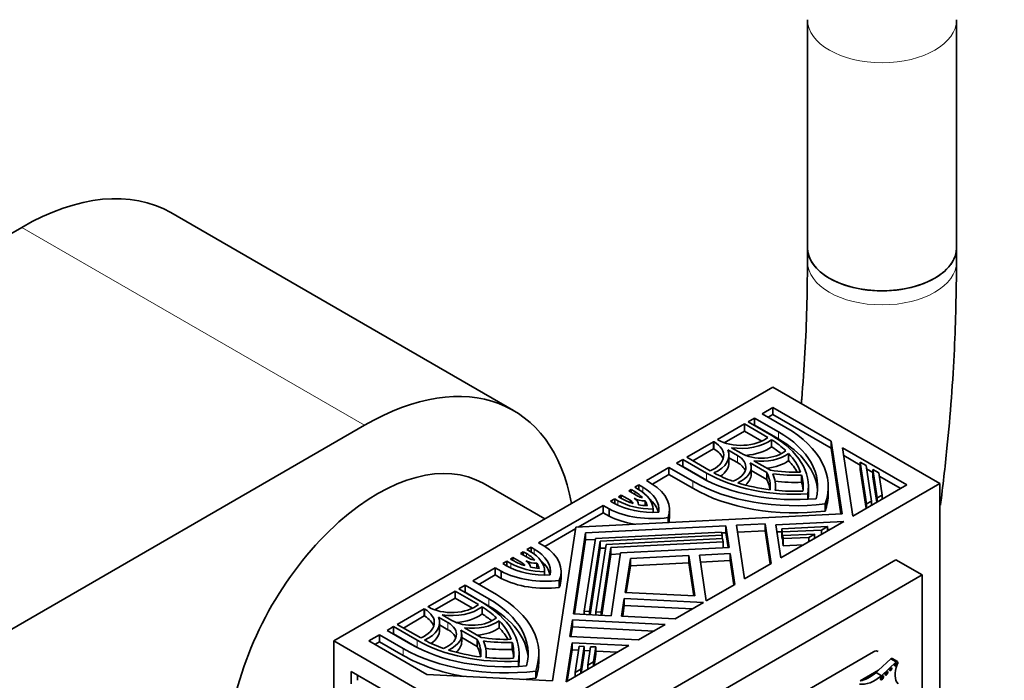
# Model space of a CAD drawing. Units: millimetres. Extents: x 0 to 1467, y 0 to 2763.
# Drawn here: x 1233 to 1313, y 817 to 870 of the extents above; entities that cross this region are included whole.
import ezdxf
from ezdxf import colors
from ezdxf.entities.mleader import LeaderData, LeaderLine
from ezdxf.math import Vec2, Vec3

# ---------------------------------------------------------------- set-up
doc = ezdxf.new("R2010")
doc.units = ezdxf.units.MM
doc.layers.add('DV6_Défaut', color=7, linetype='Continuous')
doc.layers.add('Défaut', color=7, linetype='Continuous')

# ---------------------------------------------------------------- blocks, each defined once
blk = doc.blocks.new('_DOT')
at = {"color": 0}
blk.add_line((0, 0), (-1, 0), dxfattribs=at)
at = {"color": 0, "const_width": 0.333}
blk.add_lwpolyline([(-0.1665, 0, 1), (0.1665, 0, 1)], format="xyb", close=True, dxfattribs=at)
blk = doc.blocks.new('SE5')
at = {"layer": 'DV6_Défaut', "color": 7, "linetype": 'Continuous', "lineweight": 35}
for p, q in [((1296.856, 869.651), (1296.856, 851.302)), ((1308.856, 851.302), (1308.856, 869.651)), ((1273.192, 838.21), (1245.614, 854.131)), ((1233.614, 852.943), (1229.181, 850.383)), ((1296.856, 851.302), (1296.856, 850.171)), ((1308.856, 850.171), (1308.856, 851.302)), ((1258.717, 819.67), (1294.072, 840.083)), ((1294.072, 840.083), (1307.507, 832.326)), ((1294.072, 838.451), (1293.202, 837.949)), ((1293.202, 837.949), (1295.109, 836.848)), ((1294.072, 837.88), (1293.697, 837.663)), ((1294.072, 837.88), (1294.072, 838.451)), ((1298.75, 835.751), (1294.072, 838.451)), ((1298.75, 835.179), (1294.072, 837.88)), ((1156.54, 776.6), (1261.192, 837.021)), ((1291.778, 837.127), (1289.604, 835.872)), ((1291.778, 836.555), (1291.778, 837.127)), ((1293.661, 836.04), (1291.778, 837.127)), ((1292.602, 837.603), (1292.078, 837.3)), ((1292.078, 837.3), (1293.985, 836.199)), ((1292.602, 837.031), (1292.573, 837.014)), ((1292.602, 837.031), (1292.602, 837.603)), ((1294.51, 836.502), (1292.602, 837.603)), ((1294.51, 835.93), (1292.602, 837.031)), ((1291.778, 836.555), (1290.157, 835.62)), ((1293.18, 835.746), (1291.778, 836.555)), ((1289.304, 835.699), (1287.131, 834.444)), ((1289.304, 835.127), (1289.304, 835.699)), ((1289.338, 835.68), (1289.304, 835.699)), ((1289.604, 835.872), (1289.638, 835.853)), ((1293.959, 835.289), (1293.959, 835.861)), ((1298.75, 835.179), (1298.75, 835.751)), ((1299.635, 829.907), (1298.75, 835.751)), ((1289.304, 835.127), (1287.626, 834.158)), ((1289.338, 835.108), (1289.304, 835.127)), ((1291.212, 834.598), (1290.439, 835.044)), ((1290.538, 834.026), (1290.538, 834.598)), ((1290.739, 835.217), (1291.511, 834.771)), ((1295.339, 834.176), (1295.339, 834.748)), ((1299.55, 829.903), (1298.75, 835.179)), ((1304.865, 832.22), (1299.683, 835.212)), ((1299.683, 835.212), (1300.517, 829.709)), ((1301.103, 833.821), (1299.778, 834.586)), ((1286.831, 834.271), (1286.306, 833.968)), ((1286.306, 833.968), (1288.213, 832.867)), ((1286.831, 833.699), (1286.831, 834.271)), ((1288.738, 833.17), (1286.831, 834.271)), ((1287.131, 834.444), (1289.014, 833.357)), ((1291.212, 834.026), (1290.538, 834.415)), ((1293.572, 833.235), (1292.25, 833.998)), ((1292.55, 834.171), (1293.872, 833.408)), ((1301.103, 833.475), (1301.103, 834.046)), ((1301.612, 830.688), (1301.103, 834.046)), ((1301.103, 834.046), (1301.569, 833.777)), ((1301.569, 833.777), (1302.003, 830.914)), ((1285.707, 833.622), (1283.887, 832.571)), ((1285.707, 833.05), (1284.381, 832.285)), ((1285.707, 833.05), (1285.707, 833.622)), ((1287.614, 832.521), (1285.707, 833.622)), ((1287.614, 831.949), (1285.707, 833.05)), ((1286.831, 833.699), (1286.801, 833.682)), ((1288.738, 832.598), (1286.831, 833.699)), ((1292.319, 833.074), (1292.319, 833.646)), ((1293.572, 832.663), (1292.319, 833.387)), ((1293.572, 832.663), (1293.572, 833.235)), ((1296.378, 832.436), (1296.378, 833.007)), ((1301.58, 830.323), (1301.103, 833.475)), ((1302.129, 833.228), (1301.607, 833.53)), ((1302.129, 832.882), (1302.129, 833.454)), ((1302.473, 831.185), (1302.129, 833.454)), ((1302.129, 833.454), (1302.595, 833.184)), ((1302.595, 833.184), (1302.864, 831.411)), ((1275.717, 829.485), (1270.752, 832.352)), ((1272.152, 811.914), (1307.507, 832.326)), ((1283.287, 832.225), (1282.954, 832.032)), ((1283.287, 831.84), (1283.287, 832.225)), ((1283.593, 832.048), (1283.287, 832.225)), ((1283.887, 832.571), (1284.364, 832.295)), ((1300.517, 829.709), (1304.865, 832.22)), ((1302.441, 830.82), (1302.129, 832.882)), ((1304.37, 831.934), (1302.633, 832.937)), ((1307.507, 832.326), (1307.507, 791.501)), ((1281.865, 831.404), (1281.636, 831.272)), ((1281.865, 831.14), (1281.865, 831.404)), ((1282.582, 830.989), (1281.865, 831.404)), ((1282.654, 831.859), (1282.464, 831.749)), ((1282.464, 831.749), (1283.196, 831.327)), ((1282.654, 831.64), (1282.654, 831.859)), ((1282.96, 831.682), (1282.654, 831.859)), ((1282.954, 832.032), (1283.259, 831.856)), ((1294.284, 831.786), (1294.284, 832.088)), ((1296.882, 831.066), (1296.882, 831.497)), ((1296.934, 831.516), (1296.934, 832.088)), ((1298.524, 831.516), (1298.524, 832.088)), ((1302.864, 831.411), (1302.473, 831.185)), ((1302.864, 831.065), (1302.864, 831.411)), ((1281.337, 831.099), (1281.006, 830.908)), ((1281.006, 830.908), (1281.261, 830.76)), ((1281.337, 830.718), (1281.337, 831.099)), ((1281.592, 830.951), (1281.337, 831.099)), ((1281.636, 831.272), (1281.892, 831.124)), ((1283.783, 830.555), (1283.783, 830.939)), ((1298.272, 830.123), (1298.272, 830.695)), ((1302.003, 830.914), (1301.612, 830.688)), ((1301.612, 830.341), (1301.612, 830.688)), ((1302.003, 830.567), (1302.003, 830.914)), ((1302.473, 830.839), (1302.473, 831.185)), ((1280.406, 830.561), (1275.208, 827.56)), ((1278.215, 828.825), (1299.635, 829.907)), ((1280.406, 829.99), (1278.406, 828.835)), ((1280.406, 829.99), (1280.406, 830.561)), ((1280.883, 830.286), (1280.406, 830.561)), ((1280.883, 829.714), (1280.406, 829.99)), ((1280.883, 829.714), (1280.883, 830.286)), ((1284.423, 830.009), (1284.423, 830.279)), ((1285.749, 829.661), (1285.749, 830.233)), ((1285.633, 829.2), (1285.633, 829.598)), ((1293.451, 829.103), (1291.134, 828.986)), ((1293.451, 828.532), (1293.451, 829.103)), ((1293.935, 825.909), (1293.451, 829.103)), ((1299.774, 829.281), (1294.317, 829.005)), ((1294.317, 829.005), (1294.718, 826.361)), ((1294.718, 826.361), (1299.774, 829.281)), ((1278.199, 828.715), (1275.702, 827.274)), ((1276.341, 816.458), (1278.215, 828.825)), ((1278.998, 828.373), (1278.01, 821.855)), ((1290.289, 828.944), (1278.998, 828.373)), ((1278.998, 827.802), (1278.998, 828.373)), ((1279.781, 827.921), (1289.941, 828.435)), ((1289.941, 828.435), (1289.978, 828.191)), ((1290.289, 828.372), (1289.953, 828.355)), ((1290.289, 828.372), (1290.289, 828.944)), ((1290.555, 827.189), (1290.289, 828.944)), ((1290.469, 827.184), (1290.289, 828.372)), ((1291.134, 828.986), (1291.788, 824.67)), ((1293.451, 828.532), (1291.22, 828.419)), ((1293.855, 825.863), (1293.451, 828.532)), ((1294.792, 828.457), (1294.403, 828.438)), ((1294.792, 828.68), (1298.454, 828.865)), ((1294.792, 828.108), (1294.792, 828.68)), ((1294.829, 828.436), (1294.792, 828.68)), ((1297.988, 828.595), (1294.829, 828.436)), ((1294.829, 827.864), (1294.829, 828.436)), ((1294.873, 828.144), (1297.43, 828.273)), ((1297.43, 828.273), (1296.963, 828.004)), ((1297.43, 827.927), (1297.43, 828.273)), ((1298.454, 828.865), (1297.988, 828.595)), ((1297.988, 828.249), (1297.988, 828.595)), ((1298.454, 828.518), (1298.454, 828.865)), ((1298.689, 828.654), (1298.454, 828.642)), ((1275.208, 827.56), (1275.685, 827.285)), ((1278.998, 827.802), (1278.096, 821.85)), ((1278.892, 822.056), (1279.781, 827.921)), ((1279.769, 827.841), (1278.998, 827.802)), ((1280.172, 827.695), (1279.314, 822.034)), ((1279.82, 822.009), (1280.64, 827.425)), ((1289.978, 828.191), (1280.172, 827.695)), ((1280.172, 827.124), (1280.172, 827.695)), ((1280.64, 827.425), (1290.022, 827.899)), ((1290.059, 827.655), (1281.032, 827.199)), ((1289.978, 827.897), (1289.978, 828.191)), ((1290.022, 827.899), (1290.059, 827.655)), ((1290.059, 827.164), (1290.059, 827.655)), ((1294.829, 827.864), (1294.792, 828.108)), ((1294.873, 827.867), (1294.829, 827.864)), ((1294.873, 827.573), (1294.873, 828.144)), ((1294.91, 827.9), (1294.873, 828.144)), ((1294.91, 827.329), (1294.873, 827.573)), ((1296.963, 828.004), (1294.91, 827.9)), ((1294.91, 827.329), (1294.91, 827.9)), ((1296.963, 827.658), (1296.963, 828.004)), ((1297.56, 828.002), (1297.43, 827.996)), ((1273.978, 826.85), (1273.75, 826.718)), ((1273.75, 826.718), (1274.467, 826.304)), ((1273.978, 826.587), (1273.978, 826.85)), ((1274.234, 826.703), (1273.978, 826.85)), ((1274.609, 827.214), (1274.278, 827.023)), ((1274.278, 827.023), (1274.533, 826.876)), ((1274.609, 826.831), (1274.609, 827.214)), ((1274.864, 827.067), (1274.609, 827.214)), ((1280.172, 827.124), (1279.363, 821.786)), ((1280.598, 827.145), (1280.172, 827.124)), ((1281.032, 827.199), (1280.242, 821.988)), ((1281.032, 826.628), (1280.291, 821.739)), ((1281.032, 826.628), (1281.032, 827.199)), ((1281.802, 826.667), (1281.032, 826.628)), ((1281.05, 821.701), (1281.815, 826.747)), ((1281.815, 826.747), (1290.555, 827.189)), ((1290.629, 826.701), (1288.152, 826.576)), ((1290.629, 826.13), (1290.629, 826.701)), ((1291.005, 824.218), (1290.629, 826.701)), ((1296.536, 827.411), (1294.91, 827.329)), ((1272.661, 826.09), (1272.328, 825.897)), ((1272.328, 825.897), (1272.633, 825.721)), ((1272.661, 825.705), (1272.661, 826.09)), ((1272.967, 825.913), (1272.661, 826.09)), ((1273.151, 826.372), (1272.961, 826.263)), ((1272.961, 826.263), (1273.267, 826.086)), ((1273.151, 826.153), (1273.151, 826.372)), ((1273.883, 825.95), (1273.151, 826.372)), ((1275.083, 825.525), (1275.083, 825.916)), ((1303.972, 826.202), (1275.687, 809.872)), ((1282.597, 826.295), (1282.185, 823.576)), ((1287.307, 826.533), (1282.597, 826.295)), ((1282.597, 825.724), (1282.597, 826.295)), ((1287.307, 825.962), (1282.597, 825.724)), ((1287.307, 825.962), (1287.307, 826.533)), ((1287.798, 823.293), (1287.307, 826.533)), ((1287.711, 823.297), (1287.307, 825.962)), ((1288.152, 826.576), (1288.71, 822.893)), ((1290.629, 826.13), (1288.238, 826.009)), ((1290.926, 824.172), (1290.629, 826.13)), ((1291.788, 824.67), (1293.935, 825.909)), ((1303.972, 826.202), (1306.093, 824.978)), ((1271.728, 825.551), (1269.908, 824.5)), ((1271.728, 824.98), (1271.728, 825.551)), ((1272.205, 825.276), (1271.728, 825.551)), ((1272.205, 824.704), (1272.205, 825.276)), ((1275.698, 824.969), (1275.698, 825.241)), ((1277.023, 824.681), (1277.023, 825.253)), ((1282.597, 825.724), (1282.271, 823.572)), ((1269.908, 824.5), (1271.815, 823.399)), ((1271.728, 824.98), (1270.403, 824.214)), ((1272.205, 824.704), (1271.728, 824.98)), ((1276.878, 823.971), (1276.878, 824.543)), ((1306.093, 824.978), (1277.809, 808.648)), ((1306.093, 803.656), (1306.093, 824.978)), ((1268.484, 823.678), (1266.31, 822.423)), ((1268.484, 823.106), (1268.484, 823.678)), ((1270.367, 822.591), (1268.484, 823.678)), ((1269.308, 824.154), (1268.784, 823.851)), ((1268.784, 823.851), (1270.691, 822.75)), ((1269.308, 823.582), (1269.278, 823.565)), ((1269.308, 823.582), (1269.308, 824.154)), ((1271.215, 823.053), (1269.308, 824.154)), ((1271.215, 822.481), (1269.308, 823.582)), ((1282.185, 823.576), (1287.798, 823.293)), ((1288.71, 822.893), (1291.005, 824.218)), ((1268.484, 823.106), (1266.863, 822.171)), ((1269.886, 822.297), (1268.484, 823.106)), ((1282.111, 823.088), (1281.895, 821.658)), ((1282.111, 822.517), (1282.111, 823.088)), ((1288.491, 822.766), (1282.111, 823.088)), ((1286.196, 821.441), (1288.491, 822.766)), ((1266.01, 822.25), (1263.837, 820.995)), ((1266.01, 821.678), (1266.01, 822.25)), ((1266.044, 822.231), (1266.01, 822.25)), ((1266.31, 822.423), (1266.343, 822.404)), ((1270.665, 821.84), (1270.665, 822.412)), ((1278.892, 821.81), (1278.892, 822.056)), ((1279.314, 822.034), (1278.892, 822.056)), ((1279.314, 821.789), (1279.314, 822.034)), ((1279.82, 821.763), (1279.82, 822.009)), ((1280.242, 821.988), (1279.82, 822.009)), ((1280.242, 821.742), (1280.242, 821.988)), ((1282.111, 822.517), (1281.981, 821.654)), ((1287.581, 822.241), (1282.111, 822.517)), ((1266.01, 821.678), (1264.332, 820.709)), ((1266.044, 821.659), (1266.01, 821.678)), ((1267.917, 821.149), (1267.145, 821.595)), ((1267.244, 820.577), (1267.244, 821.149)), ((1267.445, 821.768), (1268.217, 821.322)), ((1272.045, 820.728), (1272.045, 821.299)), ((1277.936, 821.367), (1277.734, 820.029)), ((1277.936, 820.795), (1277.936, 821.367)), ((1285.413, 820.989), (1277.936, 821.367)), ((1278.01, 821.855), (1281.05, 821.701)), ((1281.895, 821.658), (1286.196, 821.441)), ((1263.537, 820.822), (1263.012, 820.519)), ((1263.012, 820.519), (1264.919, 819.418)), ((1263.537, 820.25), (1263.537, 820.822)), ((1265.444, 819.721), (1263.537, 820.822)), ((1263.837, 820.995), (1265.72, 819.908)), ((1267.917, 820.577), (1267.244, 820.966)), ((1270.278, 819.786), (1268.956, 820.549)), ((1269.256, 820.722), (1270.578, 819.959)), ((1277.936, 820.795), (1277.82, 820.025)), ((1284.503, 820.464), (1277.936, 820.795)), ((1283.266, 819.75), (1285.413, 820.989)), ((1258.717, 778.846), (1258.717, 819.67)), ((1258.717, 819.67), (1272.152, 811.914)), ((1262.412, 820.173), (1261.542, 819.67)), ((1261.542, 819.67), (1266.22, 816.97)), ((1262.412, 819.601), (1262.037, 819.385)), ((1262.412, 819.601), (1262.412, 820.173)), ((1264.32, 819.072), (1262.412, 820.173)), ((1264.32, 818.5), (1262.412, 819.601)), ((1263.537, 820.25), (1263.507, 820.233)), ((1265.444, 819.149), (1263.537, 820.25)), ((1269.024, 819.625), (1269.024, 820.197)), ((1270.278, 819.214), (1269.024, 819.938)), ((1270.278, 819.214), (1270.278, 819.786)), ((1273.084, 818.987), (1273.084, 819.558)), ((1277.904, 819.529), (1277.427, 816.378)), ((1277.734, 820.029), (1283.266, 819.75)), ((1277.904, 818.957), (1277.904, 819.529)), ((1282.483, 819.298), (1277.904, 819.529)), ((1277.427, 816.378), (1282.483, 819.298)), ((1277.904, 818.957), (1277.522, 816.433)), ((1278.419, 818.931), (1277.904, 818.957)), ((1278.147, 817.14), (1278.468, 819.255)), ((1278.468, 819.255), (1278.89, 819.233)), ((1278.89, 819.233), (1278.614, 817.41)), ((1278.89, 818.662), (1278.89, 819.233)), ((1279.346, 818.885), (1278.89, 818.908)), ((1279.172, 817.732), (1279.395, 819.208)), ((1279.395, 819.208), (1279.818, 819.187)), ((1279.818, 819.187), (1279.638, 818.001)), ((1279.818, 818.615), (1279.818, 819.187)), ((1281.573, 818.772), (1279.818, 818.861)), ((1302.168, 818.793), (1281.733, 806.994)), ((1270.99, 818.337), (1270.99, 818.639)), ((1273.588, 817.618), (1273.588, 818.048)), ((1273.64, 818.067), (1273.64, 818.639)), ((1275.23, 818.067), (1275.23, 818.639)), ((1278.89, 818.662), (1278.651, 817.085)), ((1279.638, 818.001), (1279.172, 817.732)), ((1279.638, 817.655), (1279.638, 818.001)), ((1279.818, 818.615), (1279.675, 817.677)), ((1303.555, 818.242), (1302.575, 817.321)), ((1303.996, 817.988), (1302.812, 816.875)), ((1303.996, 817.988), (1303.555, 818.242)), ((1304.108, 818.01), (1303.668, 818.264)), ((1264.807, 814.523), (1260.13, 817.223)), ((1260.13, 817.223), (1260.13, 816.219)), ((1274.978, 816.674), (1274.978, 817.246)), ((1278.614, 817.41), (1278.147, 817.14)), ((1278.147, 816.794), (1278.147, 817.14)), ((1278.614, 817.064), (1278.614, 817.41)), ((1279.172, 817.386), (1279.172, 817.732)), ((1302.575, 817.321), (1301.088, 816.462)), ((1302.575, 817.321), (1302.372, 817.13)), ((1302.812, 816.875), (1302.372, 817.13)), ((1260.625, 816.938), (1260.625, 816.504)), ((1266.22, 816.97), (1276.341, 816.458))]:
    blk.add_line(p, q, dxfattribs=at)
at = {"layer": 'DV6_Défaut', "color": 7, "linetype": 'Continuous', "lineweight": 18}
for p, q in [((1233.614, 852.943), (1261.192, 837.021)), ((1294.51, 835.93), (1294.51, 836.502)), ((1289.338, 835.108), (1289.338, 835.68)), ((1291.212, 834.026), (1291.212, 834.598)), ((1288.738, 832.598), (1288.738, 833.17)), ((1287.614, 831.949), (1287.614, 832.521)), ((1282.96, 831.463), (1282.96, 831.682)), ((1283.593, 831.637), (1283.593, 832.048)), ((1281.592, 830.587), (1281.592, 830.951)), ((1282.582, 830.814), (1282.582, 830.989)), ((1274.234, 826.439), (1274.234, 826.703)), ((1274.864, 826.659), (1274.864, 827.067)), ((1272.967, 825.547), (1272.967, 825.913)), ((1273.883, 825.802), (1273.883, 825.95)), ((1271.215, 822.481), (1271.215, 823.053)), ((1266.044, 821.659), (1266.044, 822.231)), ((1267.917, 820.577), (1267.917, 821.149)), ((1265.444, 819.149), (1265.444, 819.721)), ((1264.32, 818.5), (1264.32, 819.072))]:
    blk.add_line(p, q, dxfattribs=at)
for centre, major_axis, start_param, end_param in [((1302.856, 869.651), (-6, 0), 0.002162, 3.141405), ((1302.856, 850.171), (6, 0), 3.141773, 6.283185), ((1302.856, 850.171), (6, 0), 0, 0.000425)]:
    blk.add_ellipse(centre, major_axis=major_axis, ratio=0.57735, start_param=start_param, end_param=end_param, dxfattribs=at)
at = {"layer": 'DV6_Défaut', "color": 7, "linetype": 'Continuous', "lineweight": 35}
for centre, major_axis, start_param, end_param in [((1233.614, 833.347), (-12, -20.785), 3.141593, 3.926991), ((1302.856, 851.302), (6, 0), 3.141593, 6.283185), ((1302.856, 851.302), (-6, 0), 0, 3.141593), ((1261.192, 817.425), (-12, -20.785), 2.544811, 3.926991), ((1286.864, 832.088), (-10.07, 0), 3.039783, 3.926991), ((1286.864, 832.088), (-10.812, 0), 2.985069, 3.926991), ((1286.864, 832.088), (-11.66, 0), 2.933126, 3.926991), ((1287.464, 834.598), (-2.65, 0), 2.195504, 3.926991), ((1291.511, 836.935), (-2.65, 0), 0.785398, 2.516885), ((1291.511, 836.935), (3.074, 0), 4.458449, 5.633492), ((1286.864, 832.088), (9.646, 0), 0.546276, 0.744361), ((1286.864, 831.516), (-10.812, 0), 3.187389, 3.926991), ((1287.464, 834.598), (-3.074, 0), 2.220489, 3.395533), ((1287.464, 834.026), (-2.65, 0), 3.329479, 3.926991), ((1289.563, 833.646), (-2.332, 0), 2.154339, 3.926991), ((1293.16, 835.723), (-2.332, 0), 0.785398, 2.558049), ((1291.511, 836.363), (3.074, 0), 4.830068, 5.633492), ((1293.16, 835.723), (2.756, 0), 4.489061, 5.623807), ((1286.864, 831.516), (9.646, 0), 0.615602, 0.744361), ((1286.864, 832.088), (9.646, 0), 0.210149, 0.49801), ((1262.252, 817.629), (8.5, 14.722), 0, 3.141593), ((1287.464, 834.026), (-3.074, 0), 2.46687, 3.141591), ((1289.563, 833.074), (-2.332, 0), 3.355473, 3.926991), ((1289.563, 833.646), (-2.756, 0), 2.230174, 3.364921), ((1293.16, 835.151), (2.756, 0), 4.864047, 5.623807), ((1286.864, 831.516), (9.646, 0), 0.315227, 0.49801), ((1295.859, 837.281), (10.07, 0), 3.926991, 4.814199), ((1295.859, 837.281), (-9.646, 0), 0.826436, 1.02452), ((1289.563, 833.074), (-2.756, 0), 2.566487, 3.141593), ((1286.864, 832.088), (-6.996, 0), 3.078746, 3.429511), ((1295.859, 837.281), (-6.996, 0), 1.282878, 1.633643), ((1295.859, 837.281), (7.42, 0), 4.46809, 4.782422), ((1286.864, 832.088), (-7.42, 0), 3.071559, 3.385891), ((1286.864, 832.088), (-9.646, 0), 3.076136, 3.307455), ((1280.449, 830.233), (-5.3, 0), 2.932487, 3.881258), ((1295.859, 837.281), (11.66, 0), 3.926991, 4.920856), ((1295.859, 837.281), (-10.812, 0), 0.785398, 1.72732), ((1295.859, 836.709), (10.07, 0), 3.926991, 3.956984), ((1295.859, 837.281), (-9.646, 0), 1.072786, 1.360647), ((1286.864, 831.516), (-6.996, 0), 3.220617, 3.429511), ((1295.859, 836.709), (7.42, 0), 4.493167, 4.782422), ((1286.864, 831.516), (-9.646, 0), 3.192929, 3.307455), ((1280.449, 830.233), (3.551, 0), 0.491027, 0.785398), ((1280.449, 830.233), (3.975, 0), 0.020138, 0.785398), ((1280.449, 830.233), (-4.446, 0), 3.060095, 3.926991), ((1295.859, 836.709), (11.66, 0), 3.926991, 4.920856), ((1295.859, 837.281), (-9.646, 0), 1.404934, 1.636253), ((1286.864, 831.516), (-10.07, 0), 3.064358, 3.141593), ((1286.864, 831.516), (-11.66, 0), 2.933126, 3.141593), ((1284.403, 832.574), (-4.443, 0), 0.785398, 1.678503), ((1284.403, 832.574), (3.975, 0), 3.926991, 4.71744), ((1284.403, 832.574), (-3.551, 0), 0.785398, 1.106839), ((1281.983, 830.643), (0.848, 0), 0.200297, 0.785398), ((1283.795, 831.673), (-1.272, 0), 0.800157, 1.560641), ((1281.983, 830.643), (-1.272, 0), 3.129083, 3.89622), ((1283.795, 831.673), (-0.848, 0), 0.785398, 1.31405), ((1284.403, 832.574), (-3.551, 0), 1.241538, 1.445673), ((1280.449, 830.233), (3.551, 0), 0.150313, 0.351514), ((1280.449, 829.661), (-4.446, 0), 3.282597, 3.738776), ((1284.403, 832.574), (5.3, 0), 3.986201, 4.946684), ((1284.403, 832.002), (5.3, 0), 3.986201, 4.430307), ((1280.449, 829.661), (-5.3, 0), 2.991224, 3.141593), ((1271.723, 825.253), (3.551, 0), 0.463958, 0.785398), ((1271.723, 825.253), (-3.975, 0), 3.136542, 3.926991), ((1271.723, 825.253), (-4.443, 0), 3.033886, 3.926991), ((1271.723, 825.253), (-5.3, 0), 2.907298, 3.867781), ((1275.778, 827.536), (-3.975, 0), 0.785398, 1.550659), ((1275.778, 827.536), (-3.551, 0), 0.785398, 1.07977), ((1273.283, 825.604), (0.848, 0), 0.256747, 0.785398), ((1275.067, 826.65), (1.272, 0), 3.957762, 4.724898), ((1273.283, 825.604), (1.272, 0), 0.010156, 0.770639), ((1275.067, 826.65), (-0.848, 0), 0.785398, 1.370499), ((1271.723, 825.253), (3.551, 0), 0.125124, 0.329259), ((1271.723, 824.681), (-4.443, 0), 3.257106, 3.734777), ((1275.778, 827.536), (5.3, 0), 3.972724, 4.921495), ((1275.778, 827.536), (-4.446, 0), 0.785398, 1.652294), ((1275.778, 827.536), (-3.551, 0), 1.219283, 1.420484), ((1275.778, 826.964), (5.3, 0), 3.972724, 4.921495), ((1271.723, 824.681), (-5.3, 0), 2.907298, 3.141593), ((1263.57, 818.639), (-10.07, 0), 3.039783, 3.926991), ((1263.57, 818.639), (-10.812, 0), 2.985069, 3.926991), ((1263.57, 818.639), (-11.66, 0), 2.933126, 3.926991), ((1264.17, 821.149), (-2.65, 0), 2.195504, 3.926991), ((1268.217, 823.486), (-2.65, 0), 0.785398, 2.516885), ((1268.217, 823.486), (3.074, 0), 4.458449, 5.633492), ((1263.57, 818.639), (9.646, 0), 0.546276, 0.744361), ((1263.57, 818.067), (-10.812, 0), 3.187389, 3.926991), ((1264.17, 821.149), (-3.074, 0), 2.220489, 3.395533), ((1264.17, 820.577), (-2.65, 0), 3.329479, 3.926991), ((1266.268, 820.197), (-2.332, 0), 2.154339, 3.926991), ((1269.866, 822.274), (-2.332, 0), 0.785398, 2.558049), ((1268.217, 822.914), (3.074, 0), 4.830068, 5.633492), ((1269.866, 822.274), (2.756, 0), 4.489061, 5.623807), ((1263.57, 818.067), (9.646, 0), 0.615602, 0.744361), ((1263.57, 818.639), (9.646, 0), 0.210149, 0.49801), ((1264.17, 820.577), (-3.074, 0), 2.46687, 3.141593), ((1266.268, 819.625), (-2.332, 0), 3.355473, 3.926991), ((1266.268, 820.197), (-2.756, 0), 2.230174, 3.364921), ((1269.866, 821.702), (2.756, 0), 4.864047, 5.623807), ((1263.57, 818.067), (9.646, 0), 0.315227, 0.49801), ((1272.565, 823.832), (10.07, 0), 3.926991, 4.814199), ((1272.565, 823.832), (-9.646, 0), 0.826436, 1.02452), ((1266.268, 819.625), (-2.756, 0), 2.566487, 3.141593), ((1263.57, 818.639), (-6.996, 0), 3.078746, 3.429511), ((1272.565, 823.832), (-6.996, 0), 1.282878, 1.633643), ((1272.565, 823.832), (7.42, 0), 4.46809, 4.782422), ((1263.57, 818.639), (-7.42, 0), 3.071559, 3.385891), ((1263.57, 818.639), (-9.646, 0), 3.076136, 3.307455), ((1272.565, 823.832), (11.66, 0), 3.926991, 4.920856), ((1272.565, 823.832), (-10.812, 0), 0.785398, 1.72732), ((1272.565, 823.26), (10.07, 0), 3.926991, 3.956984), ((1272.565, 823.832), (-9.646, 0), 1.072786, 1.360647), ((1263.57, 818.067), (-6.996, 0), 3.220617, 3.429511), ((1272.565, 823.26), (7.42, 0), 4.493167, 4.782422), ((1263.57, 818.067), (-9.646, 0), 3.192929, 3.307455), ((1302.168, 818.18), (-0.375, -0.65), 3.141593, 3.926991), ((1272.565, 823.26), (11.66, 0), 3.926991, 4.416522), ((1272.565, 823.832), (-9.646, 0), 1.404934, 1.636253), ((1263.57, 818.067), (-10.07, 0), 3.064358, 3.141593), ((1263.57, 818.067), (-11.66, 0), 2.933126, 3.141593), ((1303.575, 818.102), (-0.093, -0.162), 3.141593, 4.073868), ((1304.015, 817.848), (-0.093, -0.162), 1.363828, 4.073868), ((1301.837, 819.351), (-1.595, -2.763), 0.446804, 1.024774), ((1303.131, 817.109), (-0.079, -0.137), 0.515084, 2.626508), ((1303.47, 817.442), (-0.067, -0.115), 0.624766, 2.516827), ((1305.104, 817.615), (-0.848, -1.469), 4.938943, 6.151833), ((1303.867, 817.822), (-0.07, -0.12), 0.594325, 2.547267), ((1272.565, 823.26), (11.66, 0), 4.833723, 4.920856), ((1302.277, 819.097), (-1.595, -2.763), 0.199303, 1.024774), ((1302.774, 816.747), (-0.087, -0.151), 0.464198, 2.677394)]:
    blk.add_ellipse(centre, major_axis=major_axis, ratio=0.57735, start_param=start_param, end_param=end_param, dxfattribs=at)
for centre, major_axis in [((1303.945, 817.777), (-0.07, -0.12)), ((1303.209, 817.064), (-0.079, -0.137)), ((1303.548, 817.397), (-0.067, -0.115)), ((1302.852, 816.702), (-0.087, -0.151))]:
    blk.add_ellipse(centre, major_axis=major_axis, ratio=0.57735, dxfattribs=at)
at = {"layer": 'DV6_Défaut', "color": 7, "linetype": 'Continuous', "lineweight": 18}
blk.add_open_spline([(1190.174, 848.762), (1194.749, 852.066), (1199.23, 855.396), (1208.099, 862.106), (1212.487, 865.488), (1219.048, 870.6), (1221.232, 872.31), (1225.603, 875.733), (1227.79, 877.446), (1232.197, 880.855), (1234.417, 882.55), (1238.952, 885.9), (1241.27, 887.554), (1243.668, 889.178)], degree=3, knots=[0, 0, 0, 0, 0.25, 0.25, 0.5, 0.5, 0.625, 0.625, 0.75, 0.75, 0.875, 0.875, 1, 1, 1, 1], dxfattribs=at)
at = {"layer": 'DV6_Défaut', "color": 7, "linetype": 'Continuous', "lineweight": 35}
for points, knots in [([(1243.912, 887.84), (1242.714, 887.029), (1241.531, 886.215), (1239.198, 884.583), (1238.046, 883.764), (1234.623, 881.305), (1232.386, 879.66), (1227.949, 876.376), (1225.749, 874.737), (1221.356, 871.471), (1219.163, 869.842), (1212.573, 864.965), (1208.167, 861.72), (1203.45, 858.272), (1203.183, 858.077), (1202.917, 857.882)], [0, 0, 0, 0, 0.0817028, 0.0817028, 0.1634057, 0.1634057, 0.3268114, 0.3268114, 0.490217, 0.490217, 0.6536227, 0.6536227, 0.9804341, 0.9804341, 1, 1, 1, 1]), ([(1296.856, 850.171), (1296.846, 848.806), (1296.812, 845.429), (1296.592, 841.499), (1296.375, 838.886), (1296.365, 838.769)], [0, 0, 0, 0, 0.333592, 0.970132, 1, 1, 1, 1]), ([(1307.558, 830.585), (1307.755, 832.119), (1308.24, 836.346), (1308.75, 843.046), (1308.824, 847.608), (1308.856, 850.171)], [0, 0, 0, 0, 0.229338, 0.633908, 1, 1, 1, 1])]:
    blk.add_open_spline(points, degree=3, knots=knots, dxfattribs=at)

msp = doc.modelspace()

# ---------------------------------------------------------------- block references
at = {"layer": 'Défaut'}
msp.add_blockref('SE5', (0, 0), dxfattribs=at)

# ---------------------------------------------------------------- leaders
at = {"layer": 'Défaut', "color": 7, "linetype": 'Continuous', "lineweight": 18}
ml = msp.add_multileader_mtext('Standard', dxfattribs=at)
ml.set_content('{\\pxsm0.9;\\fSolid Edge ISO|b1||i0||c0|p34;\\W1.;07/09/2021\\P}', color=256)
ml.set_leader_properties()
ml.set_arrow_properties(name='DOT')
ml.build(insert=Vec2(0, 0))
ml.multileader.update_dxf_attribs({"leader_type": 0, "dogleg_length": 0, "arrow_head_size": 12})
ctx = ml.context
ctx.base_point, ctx.char_height, ctx.arrow_head_size, ctx.landing_gap_size = Vec3(1379.595, 2756.297), 12, 12, 4.2
notes = []
notes.append((ctx, [(0, (0, 0, 0), (0, 0), (1, 0), 1, [])]))
ctx.mtext.insert = Vec3(1381.595, 2762.417)
for ctx, leaders in notes:
    for number, flags, end, landing, length, lines in leaders:
        leader = LeaderData()
        leader.index, (leader.has_last_leader_line, leader.has_dogleg_vector, leader.attachment_direction) = number, flags
        leader.last_leader_point, leader.dogleg_vector, leader.dogleg_length = Vec3(end), Vec3(landing), length
        for number, points, colour, breaks in lines:
            line = LeaderLine()
            line.index, line.vertices, line.color, line.breaks = number, Vec3.list(points), colors.encode_raw_color(colour), breaks
            leader.lines.append(line)
        ctx.leaders.append(leader)

doc.saveas('drawing.dxf')
